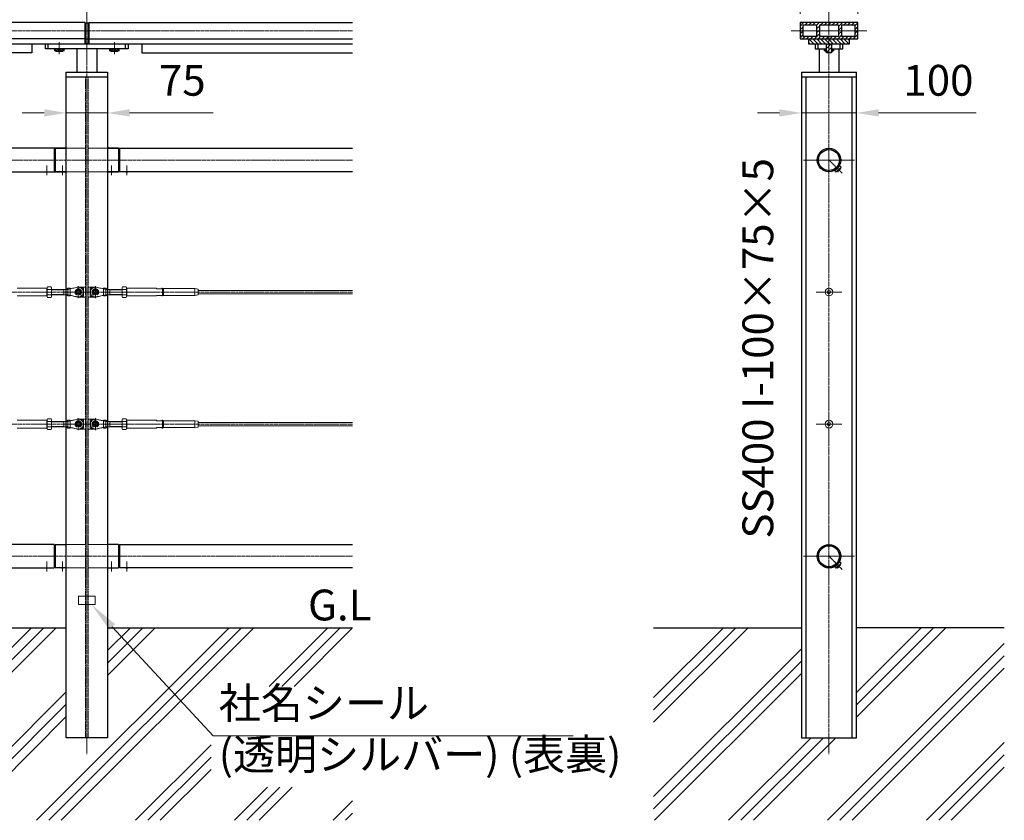
# Model space of a CAD drawing. Units: millimetres. Extents: x 87270 to 93685, y 34288 to 37943.
# Drawn here: x 91896 to 93685, y 35753 to 37208 of the extents above; entities that cross this region are included whole.
import ezdxf

# ---------------------------------------------------------------- set-up
doc = ezdxf.new("R2010")
doc.units = ezdxf.units.MM
doc.linetypes.add('AM_ISO02W050', pattern=[7.5, 6, -1.5])
doc.linetypes.add('AM_ISO08W050', pattern=[18, 12, -1.5, 3, -1.5])
for name, color, linetype, lineweight in [('AM_0', 7, 'Continuous', 30), ('AM_3', 6, 'AM_ISO02W050', 15), ('AM_5', 3, 'Continuous', 15), ('AM_6', 2, 'Continuous', 25), ('AM_7', 4, 'AM_ISO08W050', 15), ('AM_8', 1, 'Continuous', 13)]:
    doc.layers.add(name, color=color, linetype=linetype, lineweight=lineweight)
doc.styles.add('ACISOTS', font='isocp.shx', dxfattribs={"height": 1, "bigfont": 'extfont.shx'})
doc.styles.get("Standard").update_dxf_attribs({"font": 'ISOCP.SHX', "bigfont": 'EXTFONT.SHX'})
doc.dimstyles.new('AM_ISO$0', dxfattribs={"dimtxt": 3.5, "dimasz": 2.5, "dimexe": 1, "dimexo": 1, "dimgap": 1.5, "dimtad": 1, "dimdsep": 46, "dimtxsty": 'STANDARD', "dimcen": 0, "dimclrd": 256, "dimclre": 256, "dimclrt": 2, "dimadec": 0, "dimazin": 2, "dimtp": 0.1, "dimtm": 0.1, "dimtfac": 0.71, "dimtmove": 0, "dimatfit": 3, "dimfxl": 1, "dimlwd": -1, "dimlwe": -1, "dimarcsym": 0})
pattern_1 = [(45, (-10384.68, 4878.86), (-89.80256, 89.80256), []), (45, (-10395.9, 4890.09), (-89.80256, 89.80256), []), (45, (-10407.13, 4901.31), (-89.80256, 89.80256), [])]

# ---------------------------------------------------------------- blocks, each defined once
blk = doc.blocks.new('*S259')
at = {"layer": 'AM_5', "linetype": 'Continuous'}
for p, q in [((92247.9, 35905.9), (92064.4, 36104.1)), ((92901.9, 35905.9), (92247.9, 35905.9))]:
    blk.add_line(p, q, dxfattribs=at)
blk.add_trace([(92069.8, 36109.1), (92059, 36099), (92026.4, 36145.1)], dxfattribs=at)
at = {"layer": 'AM_5', "color": 2, "insert": (92257.9, 35826.9), "char_height": 56, "attachment_point": 7, "style": 'ACISOTS'}
blk.add_mtext('社名シール\\P(透明シルバー) (表裏)', dxfattribs=at)
blk = doc.blocks.new('*D236')
at = {"layer": 'AM_5'}
for p, q in [((91940.8, 37038.3), (91900.8, 37038.3)), ((91980.8, 37038.3), (92055.8, 37038.3)), ((91980.8, 37034.3), (91980.8, 37022.3)), ((92055.8, 37034.3), (92055.8, 37022.3)), ((92095.8, 37038.3), (92247.7, 37038.3))]:
    blk.add_line(p, q, dxfattribs=at)
for points in [[(91940.8, 37044.9), (91940.8, 37031.6), (91980.8, 37038.3)], [(92095.8, 37044.9), (92095.8, 37031.6), (92055.8, 37038.3)]]:
    blk.add_solid(points, dxfattribs=at)
at = {"layer": 'Defpoints', "color": 0}
for p in [(91980.8, 37050.3), (92055.8, 37050.3), (92055.8, 37038.3)]:
    blk.add_point(p, dxfattribs=at)
at = {"layer": 'AM_5', "color": 2, "insert": (92191.7, 37090.3), "char_height": 56, "attachment_point": 5}
blk.add_mtext('75', dxfattribs=at)
blk = doc.blocks.new('*D237')
at = {"layer": 'AM_5'}
for p, q in [((93276.6, 37038.3), (93236.6, 37038.3)), ((93316.6, 37038.3), (93416.6, 37038.3)), ((93316.6, 37034.3), (93316.6, 37022.3)), ((93416.6, 37034.3), (93416.6, 37022.3)), ((93456.6, 37038.3), (93634.2, 37038.3))]:
    blk.add_line(p, q, dxfattribs=at)
for points in [[(93276.6, 37044.9), (93276.6, 37031.6), (93316.6, 37038.3)], [(93456.6, 37044.9), (93456.6, 37031.6), (93416.6, 37038.3)]]:
    blk.add_solid(points, dxfattribs=at)
at = {"layer": 'Defpoints', "color": 0}
for p in [(93316.6, 37050.3), (93416.6, 37050.3), (93416.6, 37038.3)]:
    blk.add_point(p, dxfattribs=at)
at = {"layer": 'AM_5', "color": 2, "insert": (93565.4, 37090.3), "char_height": 56, "attachment_point": 5}
blk.add_mtext('100', dxfattribs=at)
blk = doc.blocks.new('*D252')
at = {"layer": 'AM_5'}
for p, q in [((93314.1, 37218.6), (93314.1, 37448)), ((93419.1, 37218.6), (93419.1, 37448)), ((93274.1, 37432), (93234.1, 37432)), ((93314.1, 37432), (93419.1, 37432)), ((93459.1, 37432), (93499.1, 37432))]:
    blk.add_line(p, q, dxfattribs=at)
for points in [[(93274.1, 37438.7), (93274.1, 37425.4), (93314.1, 37432)], [(93459.1, 37438.7), (93459.1, 37425.4), (93419.1, 37432)]]:
    blk.add_solid(points, dxfattribs=at)
at = {"layer": 'Defpoints', "color": 0}
for p in [(93419.1, 37432), (93314.1, 37202.6), (93419.1, 37202.6)]:
    blk.add_point(p, dxfattribs=at)
at = {"layer": 'AM_5', "color": 2, "insert": (93366.6, 37484), "char_height": 56, "attachment_point": 5}
blk.add_mtext('105', dxfattribs=at)

msp = doc.modelspace()

# ---------------------------------------------------------------- hatches: boundary and pattern name
at = {"layer": 'AM_8'}
h = msp.add_hatch(dxfattribs=at)
h.set_pattern_fill('_U', color=256, scale=5, angle=45, style=0, pattern_type=0)
h.set_pattern_definition([(45, (64662.281, 26236.2297), (-3.5355339, 3.5355339), [])])
h.paths.add_polyline_path([(93314.1030282, 37172.6362755), (93419.1030282, 37172.6362755), (93419.1030282, 37202.6362755), (93314.1030282, 37202.6362755)])
h.paths.add_polyline_path([(93414.1030282, 37197.6362755), (93414.1030282, 37177.6362755), (93389.1030282, 37177.6362755), (93389.1030282, 37197.6362755)], flags=16)
h.paths.add_polyline_path([(93384.1030282, 37197.6362755), (93384.1030282, 37177.6362755), (93349.1030282, 37177.6362755), (93349.1030282, 37197.6362755)], flags=16)
h.paths.add_polyline_path([(93344.1030282, 37177.6362755), (93319.1030282, 37177.6362755), (93319.1030282, 37197.6362755), (93344.1030282, 37197.6362755)], flags=16)
h = msp.add_hatch(dxfattribs=at)
h.set_pattern_fill('_U', color=256, scale=5, angle=315, style=0, pattern_type=0)
h.set_pattern_definition([(315, (-62428.1164, -50900.756), (3.5355339, 3.5355339), [])])
h.paths.add_polyline_path([(93404.1030282, 37172.6362755), (93329.1030282, 37172.6362755), (93329.1030282, 37163.6362755), (93404.1030282, 37163.6362755)])
h = msp.add_hatch(dxfattribs=at)
h.set_pattern_fill('_U', color=256, scale=5, angle=45, style=0, pattern_type=0)
h.set_pattern_definition([(45, (-63035.677, -50900.756), (-3.5355339, 3.5355339), [])])
h.paths.add_polyline_path([(93371.1030282, 37147.6362755), (93371.1030282, 37163.6362755), (93362.1030282, 37163.6362755), (93362.1030282, 37147.6362755)])
h = msp.add_hatch(dxfattribs=at)
h.set_pattern_fill('_U', color=256, scale=5, angle=45, style=0, pattern_type=0)
h.set_pattern_definition([(45, (75326.322, 32009.717), (-3.5355339, 3.5355339), [])])
edge = h.paths.add_edge_path()
edge.add_arc((93366.6030282, 36952.6362755), 21.35, 191.4591559026, 460.7390090137)
edge.add_arc((93366.6030282, 36952.6362755), 21.35, 100.7390090137, 191.4591559026)
edge = h.paths.add_edge_path(flags=16)
edge.add_arc((93366.6030282, 36952.6362755), 19.05, -259.2609909863, 11.4591559026, ccw=False)
edge.add_arc((93366.6030282, 36952.6362755), 19.05, 11.4591559026, 100.7390090137, ccw=False)
h = msp.add_hatch(dxfattribs=at)
h.set_pattern_fill('_U', color=256, scale=5, angle=45, style=0, pattern_type=0)
h.set_pattern_definition([(45, (75326.322, 31289.717), (-3.5355339, 3.5355339), [])])
edge = h.paths.add_edge_path()
edge.add_arc((93366.6030282, 36232.6362755), 21.35, 191.4591559026, 460.7390090137)
edge.add_arc((93366.6030282, 36232.6362755), 21.35, 100.7390090137, 191.4591559026)
edge = h.paths.add_edge_path(flags=16)
edge.add_arc((93366.6030282, 36232.6362755), 19.05, -259.2609909863, 11.4591559026, ccw=False)
edge.add_arc((93366.6030282, 36232.6362755), 19.05, 11.4591559026, 100.7390090137, ccw=False)
h = msp.add_hatch(dxfattribs=at)
h.set_pattern_fill('PLAST', color=256, scale=20, angle=45, style=0)
h.set_pattern_definition(pattern_1)
h.paths.add_polyline_path([(87827.47176451, 35752.6362755), (87827.47176451, 36102.6362755), (87980.7840766, 36102.6362755), (87980.7840766, 35902.6362755), (88055.7840766, 35902.6362755), (88055.7840766, 36102.6362755), (89980.7840766, 36102.6362755), (89980.7840766, 35902.6362755), (90055.7840766, 35902.6362755), (90055.7840766, 36102.6362755), (91980.7840766, 36102.6362755), (91980.7840766, 35902.6362755), (92055.7840766, 35902.6362755), (92055.7840766, 36102.6362755), (92406.07574602, 36102.6362755), (92406.07574602, 36101.71929122), (92501.09151116, 36101.71929122), (92501.09151116, 35995.7966106), (92243.94568544, 35995.7966106), (92243.94568544, 35812.86327726), (92501.09151116, 35812.86327726), (92501.09151116, 35752.6362755)])
h = msp.add_hatch(dxfattribs=at)
h.set_pattern_fill('PLAST', color=256, scale=20, angle=45, style=0)
h.set_pattern_definition(pattern_1)
h.paths.add_polyline_path([(93048.06408975, 36102.6362755), (93048.06408975, 35752.6362755), (93685.14196665, 35752.6362755), (93685.14196665, 36102.6362755), (93416.6030282, 36102.6362755), (93416.6030282, 35902.6362755), (93316.6030282, 35902.6362755), (93316.6030282, 36102.6362755)])

# ---------------------------------------------------------------- linework, layer by layer
at = {"layer": 'AM_0'}
for p, q in [((92014.7840766, 37202.6362755), (90021.7840766, 37202.6362755)), ((92014.7840766, 37202.6362755), (92014.7840766, 37172.6362755)), ((92021.7840766, 37202.6362755), (92501.09151116, 37202.6362755)), ((92021.7840766, 37202.6362755), (92021.7840766, 37172.6362755)), ((93344.1030282, 37197.6362755), (93344.1030282, 37177.6362755)), ((93349.1030282, 37197.6362755), (93349.1030282, 37177.6362755)), ((93384.1030282, 37197.6362755), (93384.1030282, 37177.6362755)), ((93389.1030282, 37197.6362755), (93389.1030282, 37177.6362755)), ((92014.7840766, 37172.6362755), (90021.7840766, 37172.6362755)), ((92014.7840766, 37172.6362755), (92014.7840766, 37163.6362755)), ((92015.7840766, 37173.1362755), (92020.7840766, 37173.1362755)), ((92021.7840766, 37172.6362755), (92501.09151116, 37172.6362755)), ((92021.7840766, 37172.6362755), (92021.7840766, 37163.6362755)), ((93329.1030282, 37172.6362755), (93329.1030282, 37163.6362755)), ((93404.1030282, 37163.6362755), (93404.1030282, 37172.6362755)), ((87928.2840766, 37163.6362755), (92501.09151116, 37163.6362755)), ((91918.2840766, 37163.6362755), (91918.2840766, 37147.6362755)), ((91943.2840766, 37154.6362755), (91943.2840766, 37163.6362755)), ((92093.2840766, 37154.6362755), (91943.2840766, 37154.6362755)), ((91948.2840766, 37154.6362755), (91948.2840766, 37163.6362755)), ((92000.2840766, 37154.6362755), (92000.2840766, 37112.6362755)), ((92036.2840766, 37154.6362755), (92036.2840766, 37112.6362755)), ((92088.2840766, 37154.6362755), (92088.2840766, 37163.6362755)), ((92093.2840766, 37163.6362755), (92093.2840766, 37154.6362755)), ((92118.2840766, 37163.6362755), (92118.2840766, 37147.6362755)), ((93329.1030282, 37163.6362755), (93366.6030282, 37163.6362755)), ((93341.6030282, 37163.6362755), (93341.6030282, 37154.6362755)), ((93341.6030282, 37154.6362755), (93362.1030282, 37154.6362755)), ((93346.6030282, 37163.6362755), (93346.6030282, 37154.6362755)), ((93348.6030282, 37154.6362755), (93348.6030282, 37112.6362755)), ((93366.6030282, 37163.6362755), (93404.1030282, 37163.6362755)), ((93371.1030282, 37154.6362755), (93391.6030282, 37154.6362755)), ((93384.6030282, 37154.6362755), (93384.6030282, 37112.6362755)), ((93386.6030282, 37163.6362755), (93386.6030282, 37154.6362755)), ((93391.6030282, 37154.6362755), (93391.6030282, 37163.6362755)), ((91918.2840766, 37147.6362755), (90118.2840766, 37147.6362755)), ((92118.2840766, 37147.6362755), (92501.09151116, 37147.6362755)), ((91980.7840766, 35902.6362755), (91980.7840766, 37112.6362755)), ((91980.7840766, 37112.6362755), (92055.7840766, 37112.6362755)), ((91980.7840766, 37103.6362755), (92055.7840766, 37103.6362755)), ((92055.7840766, 37112.6362755), (92055.7840766, 35902.6362755)), ((93316.6030282, 37112.6362755), (93316.6030282, 35902.6362755)), ((93316.6030282, 37112.6362755), (93416.6030282, 37112.6362755)), ((93316.6030282, 37103.6362755), (93416.6030282, 37103.6362755)), ((93324.6030282, 37103.6362755), (93324.6030282, 35902.6362755)), ((93408.6030282, 35902.6362755), (93408.6030282, 37103.6362755)), ((93416.6030282, 35902.6362755), (93416.6030282, 37112.6362755)), ((91980.7840766, 36973.9862755), (90077.7840766, 36973.9862755)), ((91958.7840766, 36973.9862755), (91958.7840766, 36931.2862755)), ((91960.7840766, 36973.9862755), (91980.7840766, 36973.9862755)), ((91960.7840766, 36973.9862755), (91960.7840766, 36931.2862755)), ((92055.7840766, 36973.9862755), (92501.09151116, 36973.9862755)), ((92075.7840766, 36973.9862755), (92055.7840766, 36973.9862755)), ((92075.7840766, 36973.9862755), (92075.7840766, 36931.2862755)), ((92077.7840766, 36973.9862755), (92077.7840766, 36931.2862755)), ((90077.7840766, 36931.2862755), (91980.7840766, 36931.2862755)), ((91960.7840766, 36934.6362755), (91958.7840766, 36934.6362755)), ((91980.7840766, 36931.2862755), (91960.7840766, 36931.2862755)), ((92501.09151116, 36931.2862755), (92055.7840766, 36931.2862755)), ((92055.7840766, 36931.2862755), (92075.7840766, 36931.2862755)), ((92075.7840766, 36934.6362755), (92077.7840766, 36934.6362755)), ((91958.7840766, 36253.9862755), (90077.7840766, 36253.9862755)), ((91958.7840766, 36253.9862755), (91958.7840766, 36211.2862755)), ((91960.7840766, 36253.9862755), (91980.7840766, 36253.9862755)), ((91960.7840766, 36253.9862755), (91960.7840766, 36211.2862755)), ((92075.7840766, 36253.9862755), (92055.7840766, 36253.9862755)), ((92075.7840766, 36253.9862755), (92075.7840766, 36211.2862755)), ((92077.7840766, 36253.9862755), (92501.09151116, 36253.9862755)), ((92077.7840766, 36253.9862755), (92077.7840766, 36211.2862755)), ((90077.7840766, 36211.2862755), (91958.7840766, 36211.2862755)), ((91960.7840766, 36214.6362755), (91958.7840766, 36214.6362755)), ((91980.7840766, 36211.2862755), (91960.7840766, 36211.2862755)), ((92055.7840766, 36211.2862755), (92075.7840766, 36211.2862755)), ((92075.7840766, 36214.6362755), (92077.7840766, 36214.6362755)), ((92501.09151116, 36211.2862755), (92077.7840766, 36211.2862755)), ((90055.7840766, 36102.6362755), (91980.7840766, 36102.6362755)), ((92055.7840766, 36102.6362755), (92501.09151116, 36102.6362755)), ((93048.06408975, 36102.6362755), (93316.6030282, 36102.6362755)), ((93685.14196665, 36102.6362755), (93416.6030282, 36102.6362755)), ((92055.7840766, 35902.6362755), (91980.7840766, 35902.6362755)), ((93316.6030282, 35902.6362755), (93416.6030282, 35902.6362755))]:
    msp.add_line(p, q, dxfattribs=at)
at = {"layer": 'AM_0', "lineweight": 20}
for p, q in [((91959.64362677, 37154.6362755), (91959.64461564, 37151.1162755)), ((91976.92362745, 37154.6362755), (91976.92461632, 37151.1162755)), ((92059.64362677, 37154.6362755), (92059.64461564, 37151.1162755)), ((92076.92362745, 37154.6362755), (92076.92461632, 37151.1162755)), ((93357.96257838, 37154.6362755), (93357.96356724, 37151.1162755)), ((93375.24257906, 37154.6362755), (93375.24356793, 37151.1162755)), ((91976.92461632, 37151.1162755), (91959.64461564, 37151.1162755)), ((91959.94745663, 37153.34663226), (91959.64736206, 37152.86628487)), ((91959.94856691, 37152.38663291), (91959.94745663, 37153.34663226)), ((91962.18365169, 37153.34921851), (91959.94856691, 37152.38663291)), ((91961.78461598, 37149.6162755), (91961.78461598, 37151.1162755)), ((91974.78461598, 37149.6162755), (91961.78461598, 37149.6162755)), ((91962.18476197, 37152.38921915), (91962.18365169, 37153.34921851)), ((91966.05685514, 37153.35369803), (91962.18476197, 37152.38921915)), ((91966.05796541, 37152.39369867), (91966.05685514, 37153.35369803)), ((91966.05796541, 37152.39369867), (91970.52924525, 37153.35887053)), ((91970.52924525, 37153.35887053), (91970.53035552, 37152.39887117)), ((91970.53035552, 37152.39887117), (91974.40244869, 37153.36335004)), ((91974.40244869, 37153.36335004), (91974.40355897, 37152.40335069)), ((91974.40355897, 37152.40335069), (91976.63864375, 37153.36593629)), ((91974.78461598, 37151.1162755), (91974.78461598, 37149.6162755)), ((91976.63864375, 37153.36593629), (91976.63975403, 37152.40593694)), ((91976.63975403, 37152.40593694), (91976.92735118, 37152.88626987)), ((92076.92461632, 37151.1162755), (92059.64461564, 37151.1162755)), ((92059.94745663, 37153.34663226), (92059.64736206, 37152.86628487)), ((92059.94856691, 37152.38663291), (92059.94745663, 37153.34663226)), ((92062.18365169, 37153.34921851), (92059.94856691, 37152.38663291)), ((92061.78461598, 37149.6162755), (92061.78461598, 37151.1162755)), ((92074.78461598, 37149.6162755), (92061.78461598, 37149.6162755)), ((92062.18476197, 37152.38921915), (92062.18365169, 37153.34921851)), ((92066.05685514, 37153.35369803), (92062.18476197, 37152.38921915)), ((92066.05796541, 37152.39369867), (92066.05685514, 37153.35369803)), ((92066.05796541, 37152.39369867), (92070.52924525, 37153.35887053)), ((92070.52924525, 37153.35887053), (92070.53035552, 37152.39887117)), ((92070.53035552, 37152.39887117), (92074.40244869, 37153.36335004)), ((92074.40244869, 37153.36335004), (92074.40355897, 37152.40335069)), ((92074.40355897, 37152.40335069), (92076.63864375, 37153.36593629)), ((92074.78461598, 37151.1162755), (92074.78461598, 37149.6162755)), ((92076.63864375, 37153.36593629), (92076.63975403, 37152.40593694)), ((92076.63975403, 37152.40593694), (92076.92735118, 37152.88626987)), ((93362.1030282, 37151.1162755), (93357.96356724, 37151.1162755)), ((93358.26640824, 37153.34663226), (93357.96631366, 37152.86628487)), ((93358.26751852, 37152.38663291), (93358.26640824, 37153.34663226)), ((93360.50260329, 37153.34921851), (93358.26751852, 37152.38663291)), ((93360.10356759, 37149.6162755), (93360.10356759, 37151.1162755)), ((93362.1030282, 37149.6162755), (93360.10356759, 37149.6162755)), ((93360.50371357, 37152.38921915), (93360.50260329, 37153.34921851)), ((93362.1030282, 37152.78758384), (93360.50371357, 37152.38921915)), ((93371.1030282, 37152.96023844), (93372.7214003, 37153.36335004)), ((93375.24356793, 37151.1162755), (93371.1030282, 37151.1162755)), ((93373.10356759, 37149.6162755), (93371.1030282, 37149.6162755)), ((93372.7214003, 37153.36335004), (93372.72251058, 37152.40335069)), ((93372.72251058, 37152.40335069), (93374.95759535, 37153.36593629)), ((93373.10356759, 37151.1162755), (93373.10356759, 37149.6162755)), ((93374.95759535, 37153.36593629), (93374.95870563, 37152.40593694)), ((93374.95870563, 37152.40593694), (93375.24630279, 37152.88626987)), ((93377.06950988, 36932.90669536), (93386.33000608, 36942.17239609)), ((93386.33000608, 36942.17239609), (93388.59361193, 36939.91006171)), ((93377.06950988, 36932.90669536), (93379.33051273, 36930.64696251)), ((93388.59361193, 36939.91006171), (93379.33051273, 36930.64696251)), ((93379.4294731, 36935.5689374), (93379.57867339, 36935.41965326)), ((93380.77984344, 36932.09629322), (93381.84050361, 36931.03563305)), ((93388.20446464, 36937.39959408), (93381.84050361, 36931.03563305)), ((93383.67163704, 36939.81110134), (93383.82092118, 36939.66190105)), ((93387.14380447, 36938.46025425), (93388.20446464, 36937.39959408)), ((93377.06950988, 36212.90669536), (93386.33000608, 36222.17239609)), ((93377.06950988, 36212.90669536), (93379.33051273, 36210.64696251)), ((93388.59361193, 36219.91006171), (93379.33051273, 36210.64696251)), ((93379.4294731, 36215.5689374), (93379.57867339, 36215.41965326)), ((93380.77984344, 36212.09629322), (93381.84050361, 36211.03563305)), ((93388.20446464, 36217.39959408), (93381.84050361, 36211.03563305)), ((93383.67163704, 36219.81110134), (93383.82092118, 36219.66190105)), ((93386.33000608, 36222.17239609), (93388.59361193, 36219.91006171)), ((93387.14380447, 36218.46025425), (93388.20446464, 36217.39959408)), ((92003.2840766, 36160.1362755), (92033.2840766, 36160.1362755)), ((92003.2840766, 36160.1362755), (92003.2840766, 36145.1362755)), ((92033.2840766, 36160.1362755), (92033.2840766, 36145.1362755)), ((92003.2840766, 36145.1362755), (92033.2840766, 36145.1362755))]:
    msp.add_line(p, q, dxfattribs=at)
at = {"layer": 'AM_0', "lineweight": 18}
for p, q in [((91945.77923515, 36719.63629615), (91891.77923515, 36719.63633211)), ((91945.77923515, 36719.63629615), (91945.77922583, 36705.63629615)), ((91946.27923482, 36719.13629582), (91945.77923515, 36719.63629615)), ((91945.81041928, 36708.44829613), (91945.81042207, 36712.63629613)), ((91946.27922716, 36707.63629582), (91945.81041928, 36708.44829613)), ((91945.81042486, 36716.82429613), (91945.81042207, 36712.63629613)), ((91946.27923382, 36717.63629582), (91945.81042486, 36716.82429613)), ((91946.27922483, 36704.13629582), (91946.27923615, 36721.13629582)), ((91946.27923615, 36721.13629582), (91947.0384264, 36722.45124989)), ((91947.0384166, 36707.72881802), (91953.52003784, 36707.7288137)), ((91947.03842314, 36717.5437726), (91953.52004438, 36717.54376828)), ((91947.0384264, 36722.45124989), (91953.52004765, 36722.45124557)), ((91954.27923615, 36721.13629049), (91953.52004765, 36722.45124557)), ((91954.27922483, 36704.13629049), (91954.27923615, 36721.13629049)), ((91980.7840766, 36707.63627321), (91954.27922716, 36707.63629049)), ((91976.7792277, 36708.4482755), (91954.2792277, 36708.44829049)), ((91976.77923328, 36716.8242755), (91954.27923328, 36716.82429049)), ((91980.7840766, 36717.63627321), (91954.27923382, 36717.63629049)), ((91976.77923049, 36712.6362755), (91976.77922716, 36707.6362755)), ((91976.7792277, 36708.4482755), (91978.18565241, 36707.63627456)), ((91976.77923049, 36712.6362755), (91976.77923382, 36717.6362755)), ((91976.77923328, 36716.8242755), (91978.18565907, 36717.63627456)), ((92055.7840766, 36717.63627321), (92082.28891938, 36717.63629049)), ((92055.7840766, 36707.63627283), (92082.28892604, 36707.63629049)), ((92059.78891992, 36716.8242755), (92058.38249412, 36717.63627456)), ((92059.7889255, 36708.4482755), (92058.38250078, 36707.63627456)), ((92059.78892271, 36712.6362755), (92059.78891938, 36717.6362755)), ((92059.78891992, 36716.8242755), (92082.28891992, 36716.82429049)), ((92059.78892271, 36712.6362755), (92059.78892604, 36707.6362755)), ((92059.7889255, 36708.4482755), (92082.2889255, 36708.44829049)), ((92082.28891705, 36721.13629049), (92083.04810555, 36722.45124557)), ((92082.28892837, 36704.13629049), (92082.28891705, 36721.13629049)), ((92089.52972679, 36722.45124989), (92083.04810555, 36722.45124557)), ((92089.52973006, 36717.5437726), (92083.04810882, 36717.54376828)), ((92089.5297366, 36707.72881802), (92083.04811536, 36707.7288137)), ((92090.28891705, 36721.13629582), (92089.52972679, 36722.45124989)), ((92090.28892837, 36704.13629582), (92090.28891705, 36721.13629582)), ((92090.28891838, 36719.13629582), (92090.78891805, 36719.63629615)), ((92090.28891938, 36717.63629582), (92090.75772834, 36716.82429613)), ((92090.28892604, 36707.63629582), (92090.75773392, 36708.44829613)), ((92090.75772834, 36716.82429613), (92090.75773113, 36712.63629613)), ((92090.75773392, 36708.44829613), (92090.75773113, 36712.63629613)), ((92090.78891805, 36719.63629615), (92144.78891805, 36719.63633211)), ((92090.78891805, 36719.63629615), (92090.78892737, 36705.63629615)), ((92144.78891805, 36719.63633211), (92144.78891871, 36718.63633211)), ((92144.78891871, 36718.63633211), (92154.78891871, 36718.63633877)), ((92154.78891805, 36719.63633877), (92155.98987994, 36719.63633957)), ((92154.78891805, 36719.63633877), (92154.78891871, 36718.63633877)), ((92157.28891855, 36718.88634044), (92155.98987994, 36719.63633957)), ((92155.98987994, 36719.63633957), (92155.98988927, 36705.63633957)), ((92156.28892487, 36709.38633977), (92156.28892271, 36712.63633977)), ((92157.28891855, 36718.88634044), (92214.61763673, 36718.88637862)), ((92157.28891855, 36718.88634044), (92157.28892687, 36706.38634044)), ((92220.28891921, 36717.8863824), (92214.61763673, 36718.88637862)), ((92214.61763673, 36718.88637862), (92214.61764505, 36706.38637862)), ((92220.28891921, 36717.8863824), (92220.28892271, 36712.6363824)), ((92220.28892071, 36715.6362755), (92501.09151116, 36715.6362755)), ((92220.28892621, 36707.3863824), (92220.28892271, 36712.6363824)), ((92220.28892471, 36709.6362755), (92501.09151116, 36709.6362755)), ((91945.77922583, 36705.63629615), (91891.77922583, 36705.63633211)), ((91946.27922616, 36706.13629582), (91945.77922583, 36705.63629615)), ((91946.27922483, 36704.13629582), (91947.03841333, 36702.82134073)), ((91947.03841333, 36702.82134073), (91953.52003457, 36702.82133642)), ((91954.27922483, 36704.13629049), (91953.52003457, 36702.82133642)), ((92082.28892837, 36704.13629049), (92083.04811862, 36702.82133642)), ((92089.52973987, 36702.82134073), (92083.04811862, 36702.82133642)), ((92090.28892837, 36704.13629582), (92089.52973987, 36702.82134073)), ((92090.28892704, 36706.13629582), (92090.78892737, 36705.63629615)), ((92090.78892737, 36705.63629615), (92144.78892737, 36705.63633211)), ((92144.7889267, 36706.63633211), (92154.7889267, 36706.63633877)), ((92144.78892737, 36705.63633211), (92144.7889267, 36706.63633211)), ((92154.78892737, 36705.63633877), (92154.7889267, 36706.63633877)), ((92154.78892737, 36705.63633877), (92155.98988927, 36705.63633957)), ((92157.28892687, 36706.38634044), (92155.98988927, 36705.63633957)), ((92157.28892687, 36706.38634044), (92214.61764505, 36706.38637862)), ((92220.28892621, 36707.3863824), (92214.61764505, 36706.38637862)), ((91945.77923515, 36479.63629615), (91891.77923515, 36479.63633211)), ((91945.77923515, 36479.63629615), (91945.77922583, 36465.63629615)), ((91946.27923482, 36479.13629582), (91945.77923515, 36479.63629615)), ((91945.81042486, 36476.82429613), (91945.81042207, 36472.63629613)), ((91946.27923382, 36477.63629582), (91945.81042486, 36476.82429613)), ((91946.27922483, 36464.13629582), (91946.27923615, 36481.13629582)), ((91946.27923615, 36481.13629582), (91947.0384264, 36482.45124989)), ((91947.03842314, 36477.5437726), (91953.52004438, 36477.54376828)), ((91947.0384264, 36482.45124989), (91953.52004765, 36482.45124557)), ((91954.27923615, 36481.13629049), (91953.52004765, 36482.45124557)), ((91954.27922483, 36464.13629049), (91954.27923615, 36481.13629049)), ((91976.77923328, 36476.8242755), (91954.27923328, 36476.82429049)), ((91980.7840766, 36477.63627321), (91954.27923382, 36477.63629049)), ((91976.77923049, 36472.6362755), (91976.77923382, 36477.6362755)), ((91976.77923328, 36476.8242755), (91978.18565907, 36477.63627456)), ((92055.7840766, 36477.63627321), (92082.28891938, 36477.63629049)), ((92059.78891992, 36476.8242755), (92058.38249412, 36477.63627456)), ((92059.78892271, 36472.6362755), (92059.78891938, 36477.6362755)), ((92059.78891992, 36476.8242755), (92082.28891992, 36476.82429049)), ((92082.28891705, 36481.13629049), (92083.04810555, 36482.45124557)), ((92082.28892837, 36464.13629049), (92082.28891705, 36481.13629049)), ((92089.52972679, 36482.45124989), (92083.04810555, 36482.45124557)), ((92089.52973006, 36477.5437726), (92083.04810882, 36477.54376828)), ((92090.28891705, 36481.13629582), (92089.52972679, 36482.45124989)), ((92090.28892837, 36464.13629582), (92090.28891705, 36481.13629582)), ((92090.28891838, 36479.13629582), (92090.78891805, 36479.63629615)), ((92090.28891938, 36477.63629582), (92090.75772834, 36476.82429613)), ((92090.75772834, 36476.82429613), (92090.75773113, 36472.63629613)), ((92090.78891805, 36479.63629615), (92144.78891805, 36479.63633211)), ((92090.78891805, 36479.63629615), (92090.78892737, 36465.63629615)), ((92144.78891805, 36479.63633211), (92144.78891871, 36478.63633211)), ((92144.78891871, 36478.63633211), (92154.78891871, 36478.63633877)), ((92154.78891805, 36479.63633877), (92155.98987994, 36479.63633957)), ((92154.78891805, 36479.63633877), (92154.78891871, 36478.63633877)), ((92157.28891855, 36478.88634044), (92155.98987994, 36479.63633957)), ((92155.98987994, 36479.63633957), (92155.98988927, 36465.63633957)), ((92157.28891855, 36478.88634044), (92214.61763673, 36478.88637862)), ((92157.28891855, 36478.88634044), (92157.28892687, 36466.38634044)), ((92220.28891921, 36477.8863824), (92214.61763673, 36478.88637862)), ((92214.61763673, 36478.88637862), (92214.61764505, 36466.38637862)), ((92220.28891921, 36477.8863824), (92220.28892271, 36472.6363824)), ((92220.28892071, 36475.6362755), (92501.09151116, 36475.6362755)), ((91945.77922583, 36465.63629615), (91891.77922583, 36465.63633211)), ((91946.27922616, 36466.13629582), (91945.77922583, 36465.63629615)), ((91945.81041928, 36468.44829613), (91945.81042207, 36472.63629613)), ((91946.27922716, 36467.63629582), (91945.81041928, 36468.44829613)), ((91946.27922483, 36464.13629582), (91947.03841333, 36462.82134073)), ((91947.03841333, 36462.82134073), (91953.52003457, 36462.82133642)), ((91947.0384166, 36467.72881802), (91953.52003784, 36467.7288137)), ((91954.27922483, 36464.13629049), (91953.52003457, 36462.82133642)), ((91980.7840766, 36467.63627321), (91954.27922716, 36467.63629049)), ((91976.7792277, 36468.4482755), (91954.2792277, 36468.44829049)), ((91976.77923049, 36472.6362755), (91976.77922716, 36467.6362755)), ((91976.7792277, 36468.4482755), (91978.18565241, 36467.63627456)), ((92055.7840766, 36467.63627283), (92082.28892604, 36467.63629049)), ((92059.7889255, 36468.4482755), (92058.38250078, 36467.63627456)), ((92059.78892271, 36472.6362755), (92059.78892604, 36467.6362755)), ((92059.7889255, 36468.4482755), (92082.2889255, 36468.44829049)), ((92082.28892837, 36464.13629049), (92083.04811862, 36462.82133642)), ((92089.5297366, 36467.72881802), (92083.04811536, 36467.7288137)), ((92089.52973987, 36462.82134073), (92083.04811862, 36462.82133642)), ((92090.28892837, 36464.13629582), (92089.52973987, 36462.82134073)), ((92090.28892604, 36467.63629582), (92090.75773392, 36468.44829613)), ((92090.28892704, 36466.13629582), (92090.78892737, 36465.63629615)), ((92090.75773392, 36468.44829613), (92090.75773113, 36472.63629613)), ((92090.78892737, 36465.63629615), (92144.78892737, 36465.63633211)), ((92144.7889267, 36466.63633211), (92154.7889267, 36466.63633877)), ((92144.78892737, 36465.63633211), (92144.7889267, 36466.63633211)), ((92154.78892737, 36465.63633877), (92154.7889267, 36466.63633877)), ((92154.78892737, 36465.63633877), (92155.98988927, 36465.63633957)), ((92157.28892687, 36466.38634044), (92155.98988927, 36465.63633957)), ((92156.28892487, 36469.38633977), (92156.28892271, 36472.63633977)), ((92157.28892687, 36466.38634044), (92214.61764505, 36466.38637862)), ((92220.28892621, 36467.3863824), (92214.61764505, 36466.38637862)), ((92220.28892621, 36467.3863824), (92220.28892271, 36472.6363824)), ((92220.28892471, 36469.6362755), (92501.09151116, 36469.6362755))]:
    msp.add_line(p, q, dxfattribs=at)
at = {"layer": 'AM_0'}
for points in [[(92015.7840766, 37202.1362755), (92020.7840766, 37202.1362755), (92020.7840766, 37164.1362755), (92015.7840766, 37164.1362755)], [(93314.1030282, 37172.6362755), (93419.1030282, 37172.6362755), (93419.1030282, 37202.6362755), (93314.1030282, 37202.6362755)], [(93362.1030282, 37163.6362755), (93371.1030282, 37163.6362755), (93371.1030282, 37147.6362755), (93362.1030282, 37147.6362755)]]:
    msp.add_lwpolyline(points, close=True, dxfattribs=at)
for points in [[(93344.1030282, 37197.6362755), (93319.1030282, 37197.6362755), (93319.1030282, 37177.6362755), (93344.1030282, 37177.6362755)], [(93384.1030282, 37197.6362755), (93349.1030282, 37197.6362755)], [(93389.1030282, 37177.6362755), (93414.1030282, 37177.6362755), (93414.1030282, 37197.6362755), (93389.1030282, 37197.6362755)], [(93349.1030282, 37177.6362755), (93384.1030282, 37177.6362755)], [(91960.7840766, 36970.6362755), (91958.7840766, 36970.6362755)], [(92075.7840766, 36970.6362755), (92077.7840766, 36970.6362755)], [(91960.7840766, 36250.6362755), (91958.7840766, 36250.6362755)], [(92075.7840766, 36250.6362755), (92077.7840766, 36250.6362755)]]:
    msp.add_lwpolyline(points, dxfattribs=at)
for centre, radius in [((93366.6030282, 36952.6362755), 21.35), ((93366.6030282, 36952.6362755), 19.05), ((93366.6030282, 36232.6362755), 21.35), ((93366.6030282, 36232.6362755), 19.05)]:
    msp.add_circle(centre, radius, dxfattribs=at)
at = {"layer": 'AM_0', "lineweight": 15}
for centre, radius in [((93366.6030282, 36712.6362755), 7), ((93366.6030282, 36712.6362755), 3), ((93366.6030282, 36472.6362755), 7), ((93366.6030282, 36472.6362755), 3)]:
    msp.add_circle(centre, radius, dxfattribs=at)
at = {"layer": 'AM_0', "lineweight": 18}
for centre, radius, start, end in [((91950.62412426, 36705.27507699), 4.34489867, 145.6157143717, 179.9999618399), ((91962.52004111, 36712.636285), 16.24081062, 162.4120080662, 197.5879156136), ((91950.62413406, 36719.99750885), 4.34489867, 179.9999618399, 214.384209308), ((91938.03841987, 36712.6363013), 16.24081062, 342.4120080662, 17.5879156136), ((91949.93432691, 36705.27507745), 4.34489867, 359.9999618399, 34.384209308), ((91949.93433672, 36719.99750931), 4.34489867, 325.6157143717, 359.9999618399), ((92086.63381648, 36719.99750931), 4.34489867, 180.0000381601, 214.3842856283), ((92098.52973333, 36712.6363013), 16.24081062, 162.4120843864, 197.5879919338), ((92086.63382628, 36705.27507745), 4.34489867, 145.615790692, 180.0000381601), ((92085.94401913, 36719.99750885), 4.34489867, 325.615790692, 0.0000381601), ((92074.04811209, 36712.636285), 16.24081062, 342.4120843864, 17.5879919338), ((92085.94402894, 36705.27507699), 4.34489867, 0.0000381601, 34.3842856283), ((91962.52004111, 36472.636285), 16.24081062, 162.4120080662, 197.5879156136), ((91950.62413406, 36479.99750885), 4.34489867, 179.9999618399, 214.384209308), ((91938.03841987, 36472.6363013), 16.24081062, 342.4120080662, 17.5879156136), ((91949.93433672, 36479.99750931), 4.34489867, 325.6157143717, 359.9999618399), ((92086.63381648, 36479.99750931), 4.34489867, 180.0000381601, 214.3842856283), ((92098.52973333, 36472.6363013), 16.24081062, 162.4120843864, 197.5879919338), ((92085.94401913, 36479.99750885), 4.34489867, 325.615790692, 0.0000381601), ((92074.04811209, 36472.636285), 16.24081062, 342.4120843864, 17.5879919338), ((91950.62412426, 36465.27507699), 4.34489867, 145.6157143717, 179.9999618399), ((91949.93432691, 36465.27507745), 4.34489867, 359.9999618399, 34.384209308), ((92086.63382628, 36465.27507745), 4.34489867, 145.615790692, 180.0000381601), ((92085.94402894, 36465.27507699), 4.34489867, 0.0000381601, 34.3842856283)]:
    msp.add_arc(centre, radius, start, end, dxfattribs=at)
at = {"layer": 'AM_0', "lineweight": 20, "extrusion": (0, 0, -1)}
for centre in [(91945.7840766, 36935.27913957), (91973.7840766, 36935.27852729), (91945.7840766, 36215.27913957), (91973.7840766, 36215.27852729)]:
    msp.add_ellipse(centre, major_axis=(-6.55, 0), ratio=0.7071044916, start_param=10.463924237, end_param=11.5272243381, dxfattribs=at)
at = {"layer": 'AM_0', "lineweight": 20}
for centre in [(92062.7840766, 36935.27852729), (92090.7840766, 36935.27913957), (92062.7840766, 36215.27852729), (92090.7840766, 36215.27913957)]:
    msp.add_ellipse(centre, major_axis=(6.55, 0), ratio=0.7071044916, start_param=10.463924237, end_param=11.5272243381, dxfattribs=at)
at = {"layer": 'AM_3', "ltscale": 0.5}
for p, q in [((92015.7840766, 37103.6362755), (92015.7840766, 35902.6362755)), ((92020.7840766, 37103.6362755), (92020.7840766, 35902.6362755))]:
    msp.add_line(p, q, dxfattribs=at)
at = {"layer": 'AM_3', "ltscale": 0.3}
for p, q in [((91980.7840766, 36973.9862755), (92015.7840766, 36973.9862755)), ((92055.7840766, 36973.9862755), (92020.7840766, 36973.9862755)), ((91980.7840766, 36931.2862755), (92015.7840766, 36931.2862755)), ((92055.7840766, 36931.2862755), (92020.7840766, 36931.2862755)), ((91983.77922583, 36705.63627084), (91980.44589383, 36707.63627306)), ((91983.77923515, 36719.63627084), (91980.44590049, 36717.63627306)), ((91980.7840766, 36717.63627321), (91983.77923382, 36717.63627321)), ((91980.7840766, 36707.63627321), (91983.77922716, 36707.63627084)), ((91983.77923048, 36719.63627862), (91983.77922583, 36705.63627084)), ((91983.77922716, 36707.63627084), (92000.39445116, 36703.9594167)), ((91983.77923382, 36717.63627321), (92001.27650315, 36721.50921609)), ((91987.77923515, 36719.63626818), (91983.77923515, 36719.63627084)), ((91987.77923515, 36719.63626818), (91987.77922583, 36705.63626818)), ((91998.78911917, 36712.83716624), (91998.71980867, 36712.84064978)), ((91999.78785853, 36712.78696965), (91998.78911917, 36712.83716624)), ((92000.61271181, 36709.27703845), (91999.8108129, 36708.03641217)), ((92001.155553, 36710.11687381), (92000.61271181, 36709.27703845)), ((92001.94405025, 36716.54717977), (92001.92947622, 36716.61503019)), ((92002.15405684, 36715.5694798), (92001.94405025, 36716.54717977)), ((92002.7840766, 36721.63637989), (92015.7840766, 36721.63637989)), ((92003.70501344, 36715.49152881), (92004.01199239, 36716.44324511)), ((92004.01199239, 36716.44324511), (92004.03329611, 36716.50929231)), ((92004.15177107, 36709.96628404), (92004.60766923, 36709.0762521)), ((92004.60766923, 36709.0762521), (92005.28113365, 36707.76147414)), ((92005.78029467, 36712.48579013), (92006.77903403, 36712.43559354)), ((92006.77903403, 36712.43559354), (92006.84834453, 36712.43211)), ((92012.2840766, 36719.76028331), (92008.2840766, 36719.76028331)), ((92012.2840766, 36719.76028331), (92012.2840766, 36712.63637989)), ((92012.2840766, 36705.51247647), (92012.2840766, 36712.63637989)), ((92033.7840766, 36721.63637989), (92020.7840766, 36721.63637989)), ((92024.2840766, 36719.76028331), (92024.2840766, 36712.63637989)), ((92024.2840766, 36719.76028331), (92028.2840766, 36719.76028331)), ((92024.2840766, 36705.51247647), (92024.2840766, 36712.63637989)), ((92029.78911917, 36712.43559354), (92029.71980867, 36712.43211)), ((92030.78785853, 36712.48579013), (92029.78911917, 36712.43559354)), ((92031.96048396, 36709.0762521), (92031.28701955, 36707.76147414)), ((92032.41638212, 36709.96628404), (92031.96048396, 36709.0762521)), ((92032.55616081, 36716.44324511), (92032.53485709, 36716.50929231)), ((92032.86313976, 36715.49152881), (92032.55616081, 36716.44324511)), ((92034.41409636, 36715.5694798), (92034.62410294, 36716.54717977)), ((92034.62410294, 36716.54717977), (92034.63867698, 36716.61503019)), ((92052.78891938, 36717.63627321), (92035.29165005, 36721.50921609)), ((92035.41260019, 36710.11687381), (92035.95544139, 36709.27703845)), ((92035.95544139, 36709.27703845), (92036.75734029, 36708.03641217)), ((92052.78892604, 36707.63627084), (92036.17370204, 36703.9594167)), ((92036.78029467, 36712.78696965), (92037.77903403, 36712.83716624)), ((92037.77903403, 36712.83716624), (92037.84834453, 36712.84064978)), ((92048.78891805, 36719.63626818), (92052.78891805, 36719.63627084)), ((92048.78891805, 36719.63626818), (92048.78892737, 36705.63626818)), ((92052.78891805, 36719.63627084), (92052.78892737, 36705.63627084)), ((92052.78891805, 36719.63627084), (92056.12225271, 36717.63627306)), ((92055.7840766, 36717.63627321), (92052.78891938, 36717.63627321)), ((92055.7840766, 36707.63627283), (92052.78892604, 36707.63627084)), ((92052.78892737, 36705.63627084), (92056.12225937, 36707.63627306)), ((91987.77922583, 36705.63626818), (91983.77922583, 36705.63627084)), ((92002.7840766, 36703.63637989), (92015.7840766, 36703.63637989)), ((92012.2840766, 36705.51247647), (92008.2840766, 36705.51247647)), ((92033.7840766, 36703.63637989), (92020.7840766, 36703.63637989)), ((92024.2840766, 36705.51247647), (92028.2840766, 36705.51247647)), ((92048.78892737, 36705.63626818), (92052.78892737, 36705.63627084)), ((91983.77923515, 36479.63627084), (91980.44590049, 36477.63627306)), ((91980.7840766, 36477.63627321), (91983.77923382, 36477.63627321)), ((91983.77923048, 36479.63627862), (91983.77922583, 36465.63627084)), ((91983.77923382, 36477.63627321), (92001.27650315, 36481.50921609)), ((91987.77923515, 36479.63626818), (91983.77923515, 36479.63627084)), ((91987.77923515, 36479.63626818), (91987.77922583, 36465.63626818)), ((92001.94405025, 36476.54717977), (92001.92947622, 36476.61503019)), ((92002.15405684, 36475.5694798), (92001.94405025, 36476.54717977)), ((92002.7840766, 36481.63637989), (92015.7840766, 36481.63637989)), ((92003.70501344, 36475.49152881), (92004.01199239, 36476.44324511)), ((92004.01199239, 36476.44324511), (92004.03329611, 36476.50929231)), ((92012.2840766, 36479.76028331), (92008.2840766, 36479.76028331)), ((92012.2840766, 36479.76028331), (92012.2840766, 36472.63637989)), ((92033.7840766, 36481.63637989), (92020.7840766, 36481.63637989)), ((92024.2840766, 36479.76028331), (92024.2840766, 36472.63637989)), ((92024.2840766, 36479.76028331), (92028.2840766, 36479.76028331)), ((92032.55616081, 36476.44324511), (92032.53485709, 36476.50929231)), ((92032.86313976, 36475.49152881), (92032.55616081, 36476.44324511)), ((92034.41409636, 36475.5694798), (92034.62410294, 36476.54717977)), ((92034.62410294, 36476.54717977), (92034.63867698, 36476.61503019)), ((92052.78891938, 36477.63627321), (92035.29165005, 36481.50921609)), ((92048.78891805, 36479.63626818), (92052.78891805, 36479.63627084)), ((92048.78891805, 36479.63626818), (92048.78892737, 36465.63626818)), ((92052.78891805, 36479.63627084), (92052.78892737, 36465.63627084)), ((92052.78891805, 36479.63627084), (92056.12225271, 36477.63627306)), ((92055.7840766, 36477.63627321), (92052.78891938, 36477.63627321)), ((91983.77922583, 36465.63627084), (91980.44589383, 36467.63627306)), ((91980.7840766, 36467.63627321), (91983.77922716, 36467.63627084)), ((91987.77922583, 36465.63626818), (91983.77922583, 36465.63627084)), ((91983.77922716, 36467.63627084), (92000.39445116, 36463.9594167)), ((91998.78911917, 36472.83716624), (91998.71980867, 36472.84064978)), ((91999.78785853, 36472.78696965), (91998.78911917, 36472.83716624)), ((92000.61271181, 36469.27703845), (91999.8108129, 36468.03641217)), ((92001.155553, 36470.11687381), (92000.61271181, 36469.27703845)), ((92002.7840766, 36463.63637989), (92015.7840766, 36463.63637989)), ((92004.15177107, 36469.96628404), (92004.60766923, 36469.0762521)), ((92004.60766923, 36469.0762521), (92005.28113365, 36467.76147414)), ((92005.78029467, 36472.48579013), (92006.77903403, 36472.43559354)), ((92006.77903403, 36472.43559354), (92006.84834453, 36472.43211)), ((92012.2840766, 36465.51247647), (92008.2840766, 36465.51247647)), ((92012.2840766, 36465.51247647), (92012.2840766, 36472.63637989)), ((92033.7840766, 36463.63637989), (92020.7840766, 36463.63637989)), ((92024.2840766, 36465.51247647), (92024.2840766, 36472.63637989)), ((92024.2840766, 36465.51247647), (92028.2840766, 36465.51247647)), ((92029.78911917, 36472.43559354), (92029.71980867, 36472.43211)), ((92030.78785853, 36472.48579013), (92029.78911917, 36472.43559354)), ((92031.96048396, 36469.0762521), (92031.28701955, 36467.76147414)), ((92032.41638212, 36469.96628404), (92031.96048396, 36469.0762521)), ((92035.41260019, 36470.11687381), (92035.95544139, 36469.27703845)), ((92035.95544139, 36469.27703845), (92036.75734029, 36468.03641217)), ((92052.78892604, 36467.63627084), (92036.17370204, 36463.9594167)), ((92036.78029467, 36472.78696965), (92037.77903403, 36472.83716624)), ((92037.77903403, 36472.83716624), (92037.84834453, 36472.84064978)), ((92048.78892737, 36465.63626818), (92052.78892737, 36465.63627084)), ((92055.7840766, 36467.63627283), (92052.78892604, 36467.63627084)), ((92052.78892737, 36465.63627084), (92056.12225937, 36467.63627306)), ((91980.7840766, 36253.9862755), (92015.7840766, 36253.9862755)), ((92055.7840766, 36253.9862755), (92020.7840766, 36253.9862755)), ((91980.7840766, 36211.2862755), (92015.7840766, 36211.2862755)), ((92055.7840766, 36211.2862755), (92020.7840766, 36211.2862755))]:
    msp.add_line(p, q, dxfattribs=at)
for centre, radius in [((92002.7840766, 36712.63637989), 4), ((92002.7840766, 36712.63637989), 3), ((92033.7840766, 36712.63637989), 4), ((92033.7840766, 36712.63637989), 3), ((92002.7840766, 36472.63637989), 4), ((92002.7840766, 36472.63637989), 3), ((92033.7840766, 36472.63637989), 4), ((92033.7840766, 36472.63637989), 3)]:
    msp.add_circle(centre, radius, dxfattribs=at)
for centre, radius, start, end in [((92002.7840766, 36712.63637989), 6, 302.338646802, 231.9068296615), ((91998.74490696, 36713.34001946), 0.5, 170.1180118231, 267.1227382325), ((92002.7840766, 36712.63637989), 4.6, 109.1274646412, 170.1180118231), ((91999.39089522, 36708.30783277), 0.5, 231.9068296615, 327.1227382317), ((92002.7840766, 36712.63637989), 9, 254.6025067245, 99.6429697397), ((92001.44062623, 36716.51002689), 0.5, 12.1227382321, 109.1274646412), ((92004.50915426, 36716.35580284), 0.5, 65.1180118227, 162.1227382321), ((92002.7840766, 36712.63637989), 4.6, 4.1274646411, 65.1180118227), ((92005.72614963, 36707.98942322), 0.5, 207.1227382322, 302.338646802), ((92006.87344282, 36712.93147968), 0.5, 267.1227382325, 4.1274646411), ((92033.7840766, 36712.63637989), 9, 80.3570302603, 285.3974932755), ((92033.7840766, 36712.63637989), 6, 308.0931703385, 237.661353198), ((92029.69471037, 36712.93147968), 0.5, 175.8725353589, 272.8772617675), ((92033.7840766, 36712.63637989), 4.6, 114.8819881773, 175.8725353589), ((92030.84200357, 36707.98942322), 0.5, 237.661353198, 332.8772617678), ((92032.05899894, 36716.35580284), 0.5, 17.8772617679, 114.8819881773), ((92035.12752697, 36716.51002689), 0.5, 70.8725353588, 167.8772617679), ((92033.7840766, 36712.63637989), 4.6, 9.8819881769, 70.8725353588), ((92037.17725797, 36708.30783277), 0.5, 212.8772617683, 308.0931703385), ((92037.82324624, 36713.34001946), 0.5, 272.8772617675, 9.8819881769), ((92002.7840766, 36472.63637989), 6, 302.338646802, 231.9068296615), ((92002.7840766, 36472.63637989), 4.6, 109.1274646412, 170.1180118231), ((92002.7840766, 36472.63637989), 9, 254.6025067245, 99.6429697397), ((92001.44062623, 36476.51002689), 0.5, 12.1227382321, 109.1274646412), ((92004.50915426, 36476.35580284), 0.5, 65.1180118227, 162.1227382321), ((92002.7840766, 36472.63637989), 4.6, 4.1274646411, 65.1180118227), ((92033.7840766, 36472.63637989), 9, 80.3570302603, 285.3974932755), ((92033.7840766, 36472.63637989), 6, 308.0931703385, 237.661353198), ((92033.7840766, 36472.63637989), 4.6, 114.8819881773, 175.8725353589), ((92032.05899894, 36476.35580284), 0.5, 17.8772617679, 114.8819881773), ((92035.12752697, 36476.51002689), 0.5, 70.8725353588, 167.8772617679), ((92033.7840766, 36472.63637989), 4.6, 9.8819881769, 70.8725353588), ((91998.74490696, 36473.34001946), 0.5, 170.1180118231, 267.1227382325), ((91999.39089522, 36468.30783277), 0.5, 231.9068296615, 327.1227382317), ((92005.72614963, 36467.98942322), 0.5, 207.1227382322, 302.338646802), ((92006.87344282, 36472.93147968), 0.5, 267.1227382325, 4.1274646411), ((92029.69471037, 36472.93147968), 0.5, 175.8725353589, 272.8772617675), ((92030.84200357, 36467.98942322), 0.5, 237.661353198, 332.8772617678), ((92037.17725797, 36468.30783277), 0.5, 212.8772617683, 308.0931703385), ((92037.82324624, 36473.34001946), 0.5, 272.8772617675, 9.8819881769)]:
    msp.add_arc(centre, radius, start, end, dxfattribs=at)
at = {"layer": 'AM_7', "ltscale": 0.5}
for p, q in [((92018.2840766, 37232.6362755), (92018.2840766, 35872.6362755)), ((93366.6030282, 37232.6362755), (93366.6030282, 35872.6362755)), ((92501.09151116, 37187.6362755), (87870.79058048, 37187.6362755)), ((87997.58639345, 36952.6362755), (92501.09151116, 36952.6362755)), ((92501.09151116, 36712.6362755), (89018.2840766, 36712.6362755)), ((92501.09151116, 36472.6362755), (89018.2840766, 36472.6362755)), ((87997.58639345, 36232.6362755), (92501.09151116, 36232.6362755))]:
    msp.add_line(p, q, dxfattribs=at)
at = {"layer": 'AM_7', "ltscale": 0.3}
for p, q in [((93297.66255788, 37187.6362755), (93435.54349852, 37187.6362755)), ((91968.2840766, 37166.97989193), (91968.2840766, 37144.75291877)), ((92068.2840766, 37166.97989193), (92068.2840766, 37144.75291877)), ((91945.7840766, 36925.00438164), (91945.7840766, 36942.96311199)), ((91973.7840766, 36925.00376936), (91973.7840766, 36942.96311199)), ((92062.7840766, 36925.00376936), (92062.7840766, 36942.96311199)), ((92090.7840766, 36925.00438164), (92090.7840766, 36942.96311199)), ((93320.08361587, 36952.6362755), (93413.12244053, 36952.6362755)), ((93366.6030282, 36952.6362755), (93390.57758798, 36928.66351266)), ((92002.7840766, 36723.7059049), (92002.7840766, 36701.56664611)), ((92033.7840766, 36723.7059049), (92033.7840766, 36701.56664611)), ((93343.15298865, 36712.6362755), (93390.05306775, 36712.6362755)), ((92002.7840766, 36483.7059049), (92002.7840766, 36461.56664611)), ((92033.7840766, 36483.7059049), (92033.7840766, 36461.56664611)), ((93343.15298865, 36472.6362755), (93390.05306775, 36472.6362755)), ((93320.08361587, 36232.6362755), (93413.12244053, 36232.6362755)), ((93366.6030282, 36232.6362755), (93390.57758798, 36208.66351266)), ((91945.7840766, 36205.00438164), (91945.7840766, 36222.96311199)), ((91973.7840766, 36205.00376936), (91973.7840766, 36222.96311199)), ((92062.7840766, 36205.00376936), (92062.7840766, 36222.96311199)), ((92090.7840766, 36205.00438164), (92090.7840766, 36222.96311199))]:
    msp.add_line(p, q, dxfattribs=at)

# ---------------------------------------------------------------- block references
at = {"layer": 'AM_5'}
msp.add_blockref('*S259', (0, 0), dxfattribs=at)

# ---------------------------------------------------------------- texts
at = {"layer": 'AM_5', "color": 2, "insert": (93282.83164086, 36264.70922874), "char_height": 56, "attachment_point": 7, "rotation": 90}
msp.add_mtext('SS400 I-100×75×5', dxfattribs=at)
at = {"layer": 'AM_6', "color": 2, "insert": (92420.07574602, 36171.91828109), "char_height": 56, "attachment_point": 1}
msp.add_mtext_dynamic_manual_height_columns('G.L', width=142.4600971458, gutter_width=175, heights=[0], dxfattribs=at)

# ---------------------------------------------------------------- dimensions: what is measured, and where the dimension line sits
at = {"layer": 'AM_5'}
dim = msp.add_linear_dim(base=(93419.1030282, 37432.0476824), p1=(93314.1030282, 37202.6362755), p2=(93419.1030282, 37202.6362755), dimstyle='AM_ISO$0', override={"dimscale": 16}, dxfattribs=at)
dim.commit()
dim.dimension.update_dxf_attribs({"geometry": '*D252', "text_midpoint": (93366.6030282, 37432.0476824), "dimtype": 160})
for base, p1, p2, picture, middle in [((92055.7840766, 37038.2655658), (91980.7840766, 37050.2655658), (92055.7840766, 37050.2655658), '*D236', (92191.74387457, 37090.2655658)), ((93416.6030282, 37038.2655658), (93316.6030282, 37050.2655658), (93416.6030282, 37050.2655658), '*D237', (93565.42507545, 37090.2655658))]:
    dim = msp.add_linear_dim(base=base, p1=p1, p2=p2, dimstyle='AM_ISO$0', override={"dimscale": 16}, dxfattribs=at)
    dim.commit()
    dim.dimension.update_dxf_attribs({"geometry": picture, "text_midpoint": middle})

doc.saveas('drawing.dxf')
